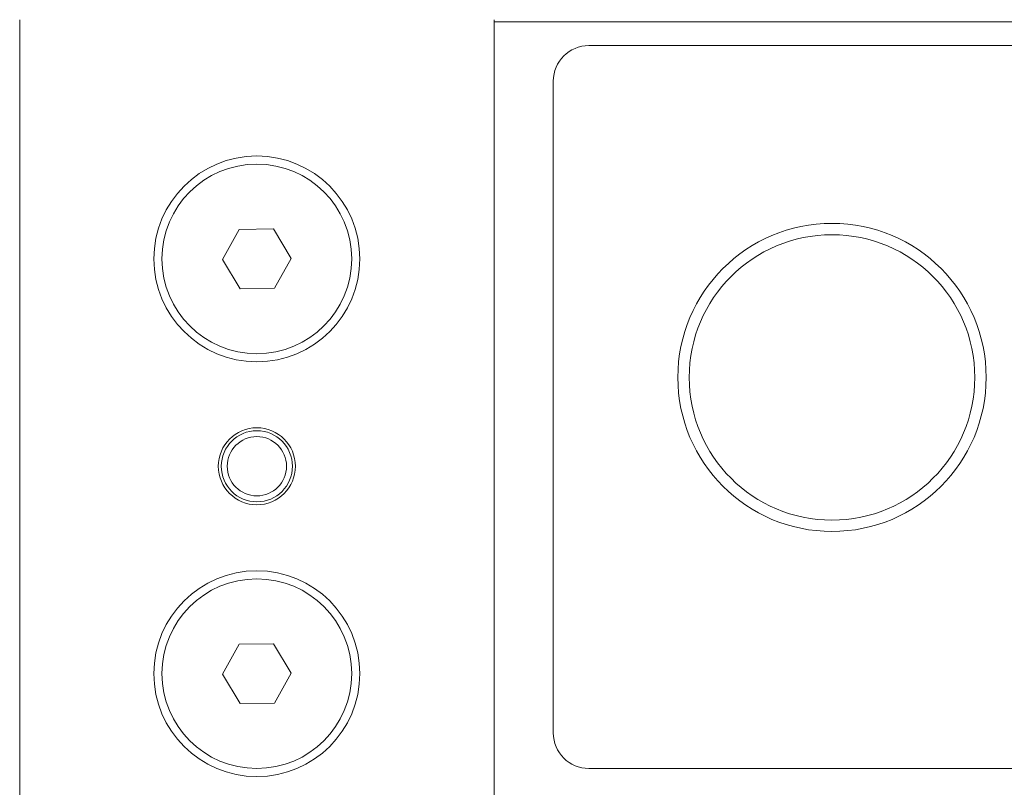
# Model space of a CAD drawing. Units: millimetres. Extents: x 486 to 2319, y -573 to 2106.
# Drawn here: x 1159 to 1242, y 1507 to 1572 of the extents above; entities that cross this region are included whole.
import ezdxf

# ---------------------------------------------------------------- set-up
doc = ezdxf.new("R2010")
doc.units = ezdxf.units.MM
doc.header["$LTSCALE"] = 50.8
doc.layers.get('0').update_dxf_attribs({"lineweight": 0})

msp = doc.modelspace()

# ---------------------------------------------------------------- linework, layer by layer
at = {"color": 30, "linetype": 'Continuous', "lineweight": 0}
for p, q in [((1158.516, 1485.974), (1158.516, 1571.586)), ((1198.516, 1571.586), (1198.516, 1485.9)), ((1198.516, 1571.4), (1802.516, 1571.4)), ((1206.516, 1569.4), (1796.516, 1569.4)), ((1203.516, 1511.4), (1203.516, 1566.4)), ((1177.033, 1553.877), (1175.63, 1551.354)), ((1179.919, 1553.923), (1177.033, 1553.877)), ((1181.403, 1551.447), (1179.919, 1553.923)), ((1175.63, 1551.354), (1177.114, 1548.877)), ((1180, 1548.924), (1181.403, 1551.447)), ((1177.114, 1548.877), (1180, 1548.924)), ((1177.033, 1518.877), (1175.63, 1516.354)), ((1179.919, 1518.923), (1177.033, 1518.877)), ((1181.403, 1516.447), (1179.919, 1518.923)), ((1175.63, 1516.354), (1177.114, 1513.877)), ((1180, 1513.924), (1181.403, 1516.447)), ((1177.114, 1513.877), (1180, 1513.924)), ((1206.516, 1508.4), (1305.516, 1508.4))]:
    msp.add_line(p, q, dxfattribs=at)
for centre, radius in [((1178.516, 1551.4), 8.683), ((1178.516, 1551.4), 8), ((1227.016, 1541.4), 13), ((1227.016, 1541.4), 12.042), ((1178.516, 1533.9), 3.25), ((1178.516, 1533.9), 3), ((1178.516, 1533.9), 2.5), ((1178.516, 1516.4), 8.683), ((1178.516, 1516.4), 8)]:
    msp.add_circle(centre, radius, dxfattribs=at)
for centre, start, end in [((1206.516, 1566.4), 90, 180), ((1206.516, 1511.4), 180, 270)]:
    msp.add_arc(centre, 3, start, end, dxfattribs=at)

doc.saveas('drawing.dxf')
